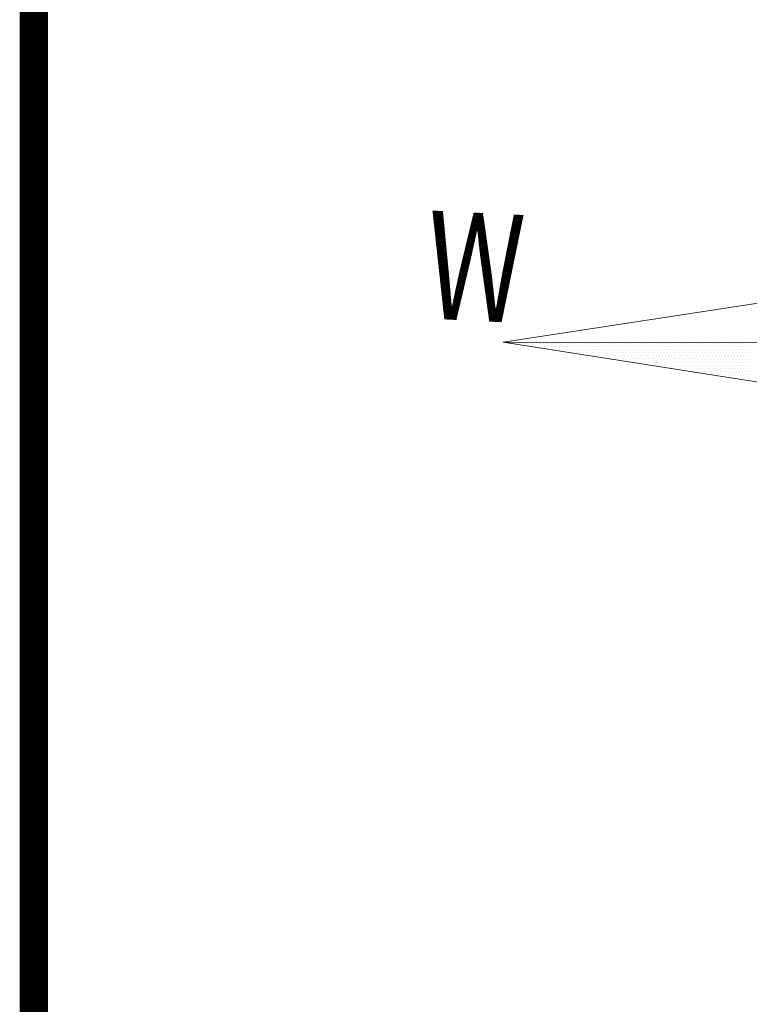
# Model space of a CAD drawing. Units: metres. Extents: x 3832 to 4283, y -1410 to -1320.
# Drawn here: x 3908 to 3909, y -1402 to -1401 of the extents above; entities that cross this region are included whole.
import ezdxf

# ---------------------------------------------------------------- set-up
doc = ezdxf.new("R2010")
doc.units = ezdxf.units.M
doc.layers.add('Jadval', color=5, linetype='Continuous', lineweight=9)
doc.layers.add('Symbol', color=1, linetype='Continuous', lineweight=15)
doc.styles.add('ROMANC', font='romanc')

# ---------------------------------------------------------------- blocks, each defined once
blk = doc.blocks.new('*X20')
at = {"color": 0}
for p, q in [((3.2125, 4.225), (3.2125, 4.225)), ((3.225, 4.225), (3.225, 4.225)), ((3.2375, 4.225), (3.2375, 4.225)), ((3.25, 4.225), (3.25, 4.225)), ((3.2625, 4.225), (3.2625, 4.225)), ((3.275, 4.225), (3.275, 4.225)), ((3.2875, 4.225), (3.2875, 4.225)), ((3.29375, 4.2125), (3.29375, 4.2125)), ((3.3, 4.225), (3.3, 4.225)), ((3.30625, 4.2125), (3.30625, 4.2125)), ((3.3125, 4.225), (3.3125, 4.225)), ((3.31875, 4.2125), (3.31875, 4.2125)), ((3.325, 4.225), (3.325, 4.225)), ((3.33125, 4.2125), (3.33125, 4.2125)), ((3.3375, 4.225), (3.3375, 4.225)), ((3.34375, 4.2125), (3.34375, 4.2125)), ((3.35, 4.225), (3.35, 4.225)), ((3.35625, 4.2125), (3.35625, 4.2125)), ((3.3625, 4.225), (3.3625, 4.225)), ((3.36875, 4.2125), (3.36875, 4.2125)), ((3.375, 4.225), (3.375, 4.225)), ((3.38125, 4.2125), (3.38125, 4.2125)), ((3.3875, 4.225), (3.3875, 4.225)), ((3.39375, 4.2125), (3.39375, 4.2125)), ((3.4, 4.225), (3.4, 4.225)), ((3.40625, 4.2125), (3.40625, 4.2125)), ((3.4125, 4.225), (3.4125, 4.225)), ((3.41875, 4.2125), (3.41875, 4.2125)), ((3.425, 4.225), (3.425, 4.225)), ((3.43125, 4.2125), (3.43125, 4.2125)), ((3.4375, 4.225), (3.4375, 4.225)), ((3.44375, 4.2125), (3.44375, 4.2125)), ((3.45, 4.225), (3.45, 4.225)), ((3.45625, 4.2125), (3.45625, 4.2125)), ((3.4625, 4.225), (3.4625, 4.225)), ((3.46875, 4.2125), (3.46875, 4.2125)), ((3.475, 4.225), (3.475, 4.225)), ((3.48125, 4.2125), (3.48125, 4.2125)), ((3.4875, 4.225), (3.4875, 4.225)), ((3.49375, 4.2125), (3.49375, 4.2125)), ((3.5, 4.225), (3.5, 4.225)), ((3.50625, 4.2125), (3.50625, 4.2125)), ((3.5125, 4.225), (3.5125, 4.225)), ((3.51875, 4.2125), (3.51875, 4.2125)), ((3.525, 4.225), (3.525, 4.225)), ((3.53125, 4.2125), (3.53125, 4.2125)), ((3.5375, 4.225), (3.5375, 4.225)), ((3.54375, 4.2125), (3.54375, 4.2125)), ((3.55, 4.225), (3.55, 4.225)), ((3.55625, 4.2125), (3.55625, 4.2125)), ((3.5625, 4.225), (3.5625, 4.225)), ((3.56875, 4.2125), (3.56875, 4.2125)), ((3.575, 4.225), (3.575, 4.225)), ((3.58125, 4.2125), (3.58125, 4.2125)), ((3.5875, 4.225), (3.5875, 4.225)), ((3.59375, 4.2125), (3.59375, 4.2125)), ((3.6, 4.225), (3.6, 4.225)), ((3.60625, 4.2125), (3.60625, 4.2125)), ((3.6125, 4.225), (3.6125, 4.225)), ((3.61875, 4.2125), (3.61875, 4.2125)), ((3.625, 4.225), (3.625, 4.225)), ((3.63125, 4.2125), (3.63125, 4.2125)), ((3.6375, 4.225), (3.6375, 4.225)), ((3.64375, 4.2125), (3.64375, 4.2125)), ((3.65, 4.225), (3.65, 4.225)), ((3.65625, 4.2125), (3.65625, 4.2125)), ((3.6625, 4.225), (3.6625, 4.225)), ((3.66875, 4.2125), (3.66875, 4.2125)), ((3.675, 4.225), (3.675, 4.225)), ((3.68125, 4.2125), (3.68125, 4.2125)), ((3.6875, 4.225), (3.6875, 4.225)), ((3.69375, 4.2125), (3.69375, 4.2125)), ((3.7, 4.225), (3.7, 4.225)), ((3.70625, 4.2125), (3.70625, 4.2125)), ((3.7125, 4.225), (3.7125, 4.225)), ((3.71875, 4.2125), (3.71875, 4.2125)), ((3.725, 4.225), (3.725, 4.225)), ((3.73125, 4.2125), (3.73125, 4.2125)), ((3.7375, 4.225), (3.7375, 4.225)), ((3.74375, 4.2125), (3.74375, 4.2125)), ((3.75, 4.225), (3.75, 4.225)), ((3.75625, 4.2125), (3.75625, 4.2125)), ((3.7625, 4.225), (3.7625, 4.225)), ((3.76875, 4.2125), (3.76875, 4.2125)), ((3.775, 4.225), (3.775, 4.225)), ((3.78125, 4.2125), (3.78125, 4.2125)), ((3.7875, 4.225), (3.7875, 4.225)), ((3.79375, 4.2125), (3.79375, 4.2125)), ((3.8, 4.225), (3.8, 4.225)), ((3.80625, 4.2125), (3.80625, 4.2125)), ((3.8125, 4.225), (3.8125, 4.225)), ((3.81875, 4.2125), (3.81875, 4.2125)), ((3.825, 4.225), (3.825, 4.225)), ((3.83125, 4.2125), (3.83125, 4.2125)), ((3.8375, 4.225), (3.8375, 4.225)), ((3.84375, 4.2125), (3.84375, 4.2125)), ((3.85, 4.225), (3.85, 4.225)), ((3.85625, 4.2125), (3.85625, 4.2125)), ((3.8625, 4.225), (3.8625, 4.225)), ((3.86875, 4.2125), (3.86875, 4.2125)), ((3.875, 4.225), (3.875, 4.225)), ((3.88125, 4.2125), (3.88125, 4.2125)), ((3.8875, 4.225), (3.8875, 4.225)), ((3.89375, 4.2125), (3.89375, 4.2125)), ((3.9, 4.225), (3.9, 4.225)), ((3.90625, 4.2125), (3.90625, 4.2125)), ((3.9125, 4.225), (3.9125, 4.225)), ((3.91875, 4.2125), (3.91875, 4.2125)), ((3.925, 4.225), (3.925, 4.225)), ((3.93125, 4.2125), (3.93125, 4.2125)), ((3.9375, 4.225), (3.9375, 4.225)), ((3.94375, 4.2125), (3.94375, 4.2125)), ((3.95, 4.225), (3.95, 4.225)), ((3.95625, 4.2125), (3.95625, 4.2125)), ((3.9625, 4.225), (3.9625, 4.225)), ((3.96875, 4.2125), (3.96875, 4.2125)), ((3.975, 4.225), (3.975, 4.225)), ((3.98125, 4.2125), (3.98125, 4.2125)), ((3.9875, 4.225), (3.9875, 4.225)), ((3.99375, 4.2125), (3.99375, 4.2125)), ((4, 4.225), (4, 4.225)), ((4.00625, 4.2125), (4.00625, 4.2125)), ((4.0125, 4.225), (4.0125, 4.225)), ((4.01875, 4.2125), (4.01875, 4.2125)), ((4.025, 4.225), (4.025, 4.225)), ((4.03125, 4.2125), (4.03125, 4.2125)), ((4.0375, 4.225), (4.0375, 4.225)), ((4.04375, 4.2125), (4.04375, 4.2125)), ((4.05, 4.225), (4.05, 4.225)), ((4.05625, 4.2125), (4.05625, 4.2125)), ((4.0625, 4.225), (4.0625, 4.225)), ((4.06875, 4.2125), (4.06875, 4.2125)), ((4.075, 4.225), (4.075, 4.225)), ((4.08125, 4.2125), (4.08125, 4.2125)), ((4.0875, 4.225), (4.0875, 4.225)), ((4.09375, 4.2125), (4.09375, 4.2125)), ((4.1, 4.225), (4.1, 4.225)), ((4.10625, 4.2125), (4.10625, 4.2125)), ((4.1125, 4.225), (4.1125, 4.225)), ((4.11875, 4.2125), (4.11875, 4.2125)), ((4.125, 4.225), (4.125, 4.225)), ((4.13125, 4.2125), (4.13125, 4.2125)), ((4.1375, 4.225), (4.1375, 4.225)), ((4.14375, 4.2125), (4.14375, 4.2125)), ((4.15, 4.225), (4.15, 4.225)), ((4.15625, 4.2125), (4.15625, 4.2125)), ((4.1625, 4.225), (4.1625, 4.225)), ((4.16875, 4.2125), (4.16875, 4.2125)), ((3.375, 4.2), (3.375, 4.2)), ((3.3875, 4.2), (3.3875, 4.2)), ((3.4, 4.2), (3.4, 4.2)), ((3.4125, 4.2), (3.4125, 4.2)), ((3.425, 4.2), (3.425, 4.2)), ((3.4375, 4.2), (3.4375, 4.2)), ((3.45, 4.2), (3.45, 4.2)), ((3.45625, 4.1875), (3.45625, 4.1875)), ((3.4625, 4.2), (3.4625, 4.2)), ((3.46875, 4.1875), (3.46875, 4.1875)), ((3.475, 4.2), (3.475, 4.2)), ((3.48125, 4.1875), (3.48125, 4.1875)), ((3.4875, 4.2), (3.4875, 4.2)), ((3.49375, 4.1875), (3.49375, 4.1875)), ((3.5, 4.2), (3.5, 4.2)), ((3.50625, 4.1875), (3.50625, 4.1875)), ((3.5125, 4.2), (3.5125, 4.2)), ((3.51875, 4.1875), (3.51875, 4.1875)), ((3.525, 4.2), (3.525, 4.2)), ((3.53125, 4.1875), (3.53125, 4.1875)), ((3.5375, 4.2), (3.5375, 4.2)), ((3.5375, 4.175), (3.5375, 4.175)), ((3.54375, 4.1875), (3.54375, 4.1875)), ((3.55, 4.2), (3.55, 4.2)), ((3.55, 4.175), (3.55, 4.175)), ((3.55625, 4.1875), (3.55625, 4.1875)), ((3.5625, 4.2), (3.5625, 4.2)), ((3.5625, 4.175), (3.5625, 4.175)), ((3.56875, 4.1875), (3.56875, 4.1875)), ((3.575, 4.2), (3.575, 4.2)), ((3.575, 4.175), (3.575, 4.175)), ((3.58125, 4.1875), (3.58125, 4.1875)), ((3.5875, 4.2), (3.5875, 4.2)), ((3.5875, 4.175), (3.5875, 4.175)), ((3.59375, 4.1875), (3.59375, 4.1875)), ((3.6, 4.2), (3.6, 4.2)), ((3.6, 4.175), (3.6, 4.175)), ((3.60625, 4.1875), (3.60625, 4.1875)), ((3.6125, 4.2), (3.6125, 4.2)), ((3.6125, 4.175), (3.6125, 4.175)), ((3.61875, 4.1875), (3.61875, 4.1875)), ((3.625, 4.2), (3.625, 4.2)), ((3.625, 4.175), (3.625, 4.175)), ((3.63125, 4.1875), (3.63125, 4.1875)), ((3.6375, 4.2), (3.6375, 4.2)), ((3.6375, 4.175), (3.6375, 4.175)), ((3.64375, 4.1875), (3.64375, 4.1875)), ((3.65, 4.2), (3.65, 4.2)), ((3.65, 4.175), (3.65, 4.175)), ((3.65625, 4.1875), (3.65625, 4.1875)), ((3.6625, 4.2), (3.6625, 4.2)), ((3.6625, 4.175), (3.6625, 4.175)), ((3.66875, 4.1875), (3.66875, 4.1875)), ((3.675, 4.2), (3.675, 4.2)), ((3.675, 4.175), (3.675, 4.175)), ((3.68125, 4.1875), (3.68125, 4.1875)), ((3.6875, 4.2), (3.6875, 4.2)), ((3.6875, 4.175), (3.6875, 4.175)), ((3.69375, 4.1875), (3.69375, 4.1875)), ((3.7, 4.2), (3.7, 4.2)), ((3.7, 4.175), (3.7, 4.175)), ((3.70625, 4.1875), (3.70625, 4.1875)), ((3.7125, 4.2), (3.7125, 4.2)), ((3.7125, 4.175), (3.7125, 4.175)), ((3.71875, 4.1875), (3.71875, 4.1875)), ((3.725, 4.2), (3.725, 4.2)), ((3.725, 4.175), (3.725, 4.175)), ((3.73125, 4.1875), (3.73125, 4.1875)), ((3.7375, 4.2), (3.7375, 4.2)), ((3.7375, 4.175), (3.7375, 4.175)), ((3.74375, 4.1875), (3.74375, 4.1875)), ((3.75, 4.2), (3.75, 4.2)), ((3.75, 4.175), (3.75, 4.175)), ((3.75625, 4.1875), (3.75625, 4.1875)), ((3.7625, 4.2), (3.7625, 4.2)), ((3.7625, 4.175), (3.7625, 4.175)), ((3.76875, 4.1875), (3.76875, 4.1875)), ((3.775, 4.2), (3.775, 4.2)), ((3.775, 4.175), (3.775, 4.175)), ((3.78125, 4.1875), (3.78125, 4.1875)), ((3.7875, 4.2), (3.7875, 4.2)), ((3.7875, 4.175), (3.7875, 4.175)), ((3.79375, 4.1875), (3.79375, 4.1875)), ((3.8, 4.2), (3.8, 4.2)), ((3.8, 4.175), (3.8, 4.175)), ((3.80625, 4.1875), (3.80625, 4.1875)), ((3.8125, 4.2), (3.8125, 4.2)), ((3.8125, 4.175), (3.8125, 4.175)), ((3.81875, 4.1875), (3.81875, 4.1875)), ((3.825, 4.2), (3.825, 4.2)), ((3.825, 4.175), (3.825, 4.175)), ((3.83125, 4.1875), (3.83125, 4.1875)), ((3.8375, 4.2), (3.8375, 4.2)), ((3.8375, 4.175), (3.8375, 4.175)), ((3.84375, 4.1875), (3.84375, 4.1875)), ((3.85, 4.2), (3.85, 4.2)), ((3.85, 4.175), (3.85, 4.175)), ((3.85625, 4.1875), (3.85625, 4.1875)), ((3.8625, 4.2), (3.8625, 4.2)), ((3.8625, 4.175), (3.8625, 4.175)), ((3.86875, 4.1875), (3.86875, 4.1875)), ((3.875, 4.2), (3.875, 4.2)), ((3.875, 4.175), (3.875, 4.175)), ((3.88125, 4.1875), (3.88125, 4.1875)), ((3.8875, 4.2), (3.8875, 4.2)), ((3.8875, 4.175), (3.8875, 4.175)), ((3.89375, 4.1875), (3.89375, 4.1875)), ((3.9, 4.2), (3.9, 4.2)), ((3.9, 4.175), (3.9, 4.175)), ((3.90625, 4.1875), (3.90625, 4.1875)), ((3.9125, 4.2), (3.9125, 4.2)), ((3.9125, 4.175), (3.9125, 4.175)), ((3.91875, 4.1875), (3.91875, 4.1875)), ((3.925, 4.2), (3.925, 4.2)), ((3.925, 4.175), (3.925, 4.175)), ((3.93125, 4.1875), (3.93125, 4.1875)), ((3.9375, 4.2), (3.9375, 4.2)), ((3.9375, 4.175), (3.9375, 4.175)), ((3.94375, 4.1875), (3.94375, 4.1875)), ((3.95, 4.2), (3.95, 4.2)), ((3.95, 4.175), (3.95, 4.175)), ((3.95625, 4.1875), (3.95625, 4.1875)), ((3.9625, 4.2), (3.9625, 4.2)), ((3.9625, 4.175), (3.9625, 4.175)), ((3.96875, 4.1875), (3.96875, 4.1875)), ((3.975, 4.2), (3.975, 4.2)), ((3.975, 4.175), (3.975, 4.175)), ((3.98125, 4.1875), (3.98125, 4.1875)), ((3.9875, 4.2), (3.9875, 4.2)), ((3.9875, 4.175), (3.9875, 4.175)), ((3.99375, 4.1875), (3.99375, 4.1875)), ((4, 4.2), (4, 4.2)), ((4, 4.175), (4, 4.175)), ((4.00625, 4.1875), (4.00625, 4.1875)), ((4.0125, 4.2), (4.0125, 4.2)), ((4.0125, 4.175), (4.0125, 4.175)), ((4.01875, 4.1875), (4.01875, 4.1875)), ((4.025, 4.2), (4.025, 4.2)), ((4.025, 4.175), (4.025, 4.175)), ((4.03125, 4.1875), (4.03125, 4.1875)), ((4.0375, 4.2), (4.0375, 4.2)), ((4.0375, 4.175), (4.0375, 4.175)), ((4.04375, 4.1875), (4.04375, 4.1875)), ((4.05, 4.2), (4.05, 4.2)), ((4.05, 4.175), (4.05, 4.175)), ((4.05625, 4.1875), (4.05625, 4.1875)), ((4.0625, 4.2), (4.0625, 4.2)), ((4.0625, 4.175), (4.0625, 4.175)), ((4.06875, 4.1875), (4.06875, 4.1875)), ((4.075, 4.2), (4.075, 4.2)), ((4.075, 4.175), (4.075, 4.175)), ((4.08125, 4.1875), (4.08125, 4.1875)), ((4.0875, 4.2), (4.0875, 4.2)), ((4.0875, 4.175), (4.0875, 4.175)), ((4.09375, 4.1875), (4.09375, 4.1875)), ((4.1, 4.2), (4.1, 4.2)), ((4.1, 4.175), (4.1, 4.175)), ((4.10625, 4.1875), (4.10625, 4.1875)), ((4.1125, 4.2), (4.1125, 4.2)), ((4.1125, 4.175), (4.1125, 4.175)), ((4.11875, 4.1875), (4.11875, 4.1875)), ((4.125, 4.2), (4.125, 4.2)), ((4.125, 4.175), (4.125, 4.175)), ((4.13125, 4.1875), (4.13125, 4.1875)), ((4.1375, 4.2), (4.1375, 4.2)), ((4.1375, 4.175), (4.1375, 4.175)), ((4.14375, 4.1875), (4.14375, 4.1875)), ((4.15, 4.2), (4.15, 4.2)), ((4.15, 4.175), (4.15, 4.175)), ((4.15625, 4.1875), (4.15625, 4.1875)), ((4.1625, 4.2), (4.1625, 4.2)), ((4.1625, 4.175), (4.1625, 4.175)), ((4.16875, 4.1875), (4.16875, 4.1875)), ((3.61875, 4.1625), (3.61875, 4.1625)), ((3.63125, 4.1625), (3.63125, 4.1625)), ((3.64375, 4.1625), (3.64375, 4.1625)), ((3.65625, 4.1625), (3.65625, 4.1625)), ((3.66875, 4.1625), (3.66875, 4.1625)), ((3.68125, 4.1625), (3.68125, 4.1625)), ((3.69375, 4.1625), (3.69375, 4.1625)), ((3.7, 4.15), (3.7, 4.15)), ((3.70625, 4.1625), (3.70625, 4.1625)), ((3.7125, 4.15), (3.7125, 4.15)), ((3.71875, 4.1625), (3.71875, 4.1625)), ((3.725, 4.15), (3.725, 4.15)), ((3.73125, 4.1625), (3.73125, 4.1625)), ((3.7375, 4.15), (3.7375, 4.15)), ((3.74375, 4.1625), (3.74375, 4.1625)), ((3.75, 4.15), (3.75, 4.15)), ((3.75625, 4.1625), (3.75625, 4.1625)), ((3.7625, 4.15), (3.7625, 4.15)), ((3.76875, 4.1625), (3.76875, 4.1625)), ((3.775, 4.15), (3.775, 4.15)), ((3.78125, 4.1625), (3.78125, 4.1625)), ((3.78125, 4.1375), (3.78125, 4.1375)), ((3.7875, 4.15), (3.7875, 4.15)), ((3.79375, 4.1625), (3.79375, 4.1625)), ((3.79375, 4.1375), (3.79375, 4.1375)), ((3.8, 4.15), (3.8, 4.15)), ((3.80625, 4.1625), (3.80625, 4.1625)), ((3.80625, 4.1375), (3.80625, 4.1375)), ((3.8125, 4.15), (3.8125, 4.15)), ((3.81875, 4.1625), (3.81875, 4.1625)), ((3.81875, 4.1375), (3.81875, 4.1375)), ((3.825, 4.15), (3.825, 4.15)), ((3.83125, 4.1625), (3.83125, 4.1625)), ((3.83125, 4.1375), (3.83125, 4.1375)), ((3.8375, 4.15), (3.8375, 4.15)), ((3.84375, 4.1625), (3.84375, 4.1625)), ((3.84375, 4.1375), (3.84375, 4.1375)), ((3.85, 4.15), (3.85, 4.15)), ((3.85625, 4.1625), (3.85625, 4.1625)), ((3.85625, 4.1375), (3.85625, 4.1375)), ((3.8625, 4.15), (3.8625, 4.15)), ((3.86875, 4.1625), (3.86875, 4.1625)), ((3.86875, 4.1375), (3.86875, 4.1375)), ((3.875, 4.15), (3.875, 4.15)), ((3.88125, 4.1625), (3.88125, 4.1625)), ((3.88125, 4.1375), (3.88125, 4.1375)), ((3.8875, 4.15), (3.8875, 4.15)), ((3.89375, 4.1625), (3.89375, 4.1625)), ((3.89375, 4.1375), (3.89375, 4.1375)), ((3.9, 4.15), (3.9, 4.15)), ((3.90625, 4.1625), (3.90625, 4.1625)), ((3.90625, 4.1375), (3.90625, 4.1375)), ((3.9125, 4.15), (3.9125, 4.15)), ((3.91875, 4.1625), (3.91875, 4.1625)), ((3.91875, 4.1375), (3.91875, 4.1375)), ((3.925, 4.15), (3.925, 4.15)), ((3.93125, 4.1625), (3.93125, 4.1625)), ((3.93125, 4.1375), (3.93125, 4.1375)), ((3.9375, 4.15), (3.9375, 4.15)), ((3.94375, 4.1625), (3.94375, 4.1625)), ((3.94375, 4.1375), (3.94375, 4.1375)), ((3.95, 4.15), (3.95, 4.15)), ((3.95625, 4.1625), (3.95625, 4.1625)), ((3.95625, 4.1375), (3.95625, 4.1375)), ((3.9625, 4.15), (3.9625, 4.15)), ((3.96875, 4.1625), (3.96875, 4.1625)), ((3.96875, 4.1375), (3.96875, 4.1375)), ((3.975, 4.15), (3.975, 4.15)), ((3.98125, 4.1625), (3.98125, 4.1625)), ((3.98125, 4.1375), (3.98125, 4.1375)), ((3.9875, 4.15), (3.9875, 4.15)), ((3.99375, 4.1625), (3.99375, 4.1625)), ((3.99375, 4.1375), (3.99375, 4.1375)), ((4, 4.15), (4, 4.15)), ((4.00625, 4.1625), (4.00625, 4.1625)), ((4.00625, 4.1375), (4.00625, 4.1375)), ((4.0125, 4.15), (4.0125, 4.15)), ((4.01875, 4.1625), (4.01875, 4.1625)), ((4.01875, 4.1375), (4.01875, 4.1375)), ((4.025, 4.15), (4.025, 4.15)), ((4.03125, 4.1625), (4.03125, 4.1625)), ((4.03125, 4.1375), (4.03125, 4.1375)), ((4.0375, 4.15), (4.0375, 4.15)), ((4.04375, 4.1625), (4.04375, 4.1625)), ((4.04375, 4.1375), (4.04375, 4.1375)), ((4.05, 4.15), (4.05, 4.15)), ((4.05625, 4.1625), (4.05625, 4.1625)), ((4.05625, 4.1375), (4.05625, 4.1375)), ((4.0625, 4.15), (4.0625, 4.15)), ((4.06875, 4.1625), (4.06875, 4.1625)), ((4.06875, 4.1375), (4.06875, 4.1375)), ((4.075, 4.15), (4.075, 4.15)), ((4.08125, 4.1625), (4.08125, 4.1625)), ((4.08125, 4.1375), (4.08125, 4.1375)), ((4.0875, 4.15), (4.0875, 4.15)), ((4.09375, 4.1625), (4.09375, 4.1625)), ((4.09375, 4.1375), (4.09375, 4.1375)), ((4.1, 4.15), (4.1, 4.15)), ((4.10625, 4.1625), (4.10625, 4.1625)), ((4.10625, 4.1375), (4.10625, 4.1375)), ((4.1125, 4.15), (4.1125, 4.15)), ((4.11875, 4.1625), (4.11875, 4.1625)), ((4.11875, 4.1375), (4.11875, 4.1375)), ((4.125, 4.15), (4.125, 4.15)), ((4.13125, 4.1625), (4.13125, 4.1625)), ((4.13125, 4.1375), (4.13125, 4.1375)), ((4.1375, 4.15), (4.1375, 4.15)), ((4.14375, 4.1625), (4.14375, 4.1625)), ((4.14375, 4.1375), (4.14375, 4.1375)), ((4.15, 4.15), (4.15, 4.15)), ((4.15625, 4.1625), (4.15625, 4.1625)), ((4.15625, 4.1375), (4.15625, 4.1375)), ((4.1625, 4.15), (4.1625, 4.15)), ((4.16875, 4.1625), (4.16875, 4.1625)), ((4.16875, 4.1375), (4.16875, 4.1375)), ((3.8625, 4.125), (3.8625, 4.125)), ((3.875, 4.125), (3.875, 4.125)), ((3.8875, 4.125), (3.8875, 4.125)), ((3.9, 4.125), (3.9, 4.125)), ((3.9125, 4.125), (3.9125, 4.125)), ((3.925, 4.125), (3.925, 4.125)), ((3.9375, 4.125), (3.9375, 4.125)), ((3.94375, 4.1125), (3.94375, 4.1125)), ((3.95, 4.125), (3.95, 4.125)), ((3.95625, 4.1125), (3.95625, 4.1125)), ((3.9625, 4.125), (3.9625, 4.125)), ((3.96875, 4.1125), (3.96875, 4.1125)), ((3.975, 4.125), (3.975, 4.125)), ((3.98125, 4.1125), (3.98125, 4.1125)), ((3.9875, 4.125), (3.9875, 4.125)), ((3.99375, 4.1125), (3.99375, 4.1125)), ((4, 4.125), (4, 4.125)), ((4.00625, 4.1125), (4.00625, 4.1125)), ((4.0125, 4.125), (4.0125, 4.125)), ((4.01875, 4.1125), (4.01875, 4.1125)), ((4.025, 4.125), (4.025, 4.125)), ((4.025, 4.1), (4.025, 4.1)), ((4.03125, 4.1125), (4.03125, 4.1125)), ((4.0375, 4.125), (4.0375, 4.125)), ((4.0375, 4.1), (4.0375, 4.1)), ((4.04375, 4.1125), (4.04375, 4.1125)), ((4.05, 4.125), (4.05, 4.125)), ((4.05, 4.1), (4.05, 4.1)), ((4.05625, 4.1125), (4.05625, 4.1125)), ((4.0625, 4.125), (4.0625, 4.125)), ((4.0625, 4.1), (4.0625, 4.1)), ((4.06875, 4.1125), (4.06875, 4.1125)), ((4.075, 4.125), (4.075, 4.125)), ((4.075, 4.1), (4.075, 4.1)), ((4.08125, 4.1125), (4.08125, 4.1125)), ((4.0875, 4.125), (4.0875, 4.125)), ((4.0875, 4.1), (4.0875, 4.1)), ((4.09375, 4.1125), (4.09375, 4.1125)), ((4.1, 4.125), (4.1, 4.125)), ((4.1, 4.1), (4.1, 4.1)), ((4.10625, 4.1125), (4.10625, 4.1125)), ((4.10625, 4.0875), (4.10625, 4.0875)), ((4.1125, 4.125), (4.1125, 4.125)), ((4.1125, 4.1), (4.1125, 4.1)), ((4.11875, 4.1125), (4.11875, 4.1125)), ((4.11875, 4.0875), (4.11875, 4.0875)), ((4.125, 4.125), (4.125, 4.125)), ((4.125, 4.1), (4.125, 4.1)), ((4.13125, 4.1125), (4.13125, 4.1125)), ((4.13125, 4.0875), (4.13125, 4.0875)), ((4.1375, 4.125), (4.1375, 4.125)), ((4.1375, 4.1), (4.1375, 4.1)), ((4.14375, 4.1125), (4.14375, 4.1125)), ((4.14375, 4.0875), (4.14375, 4.0875)), ((4.15, 4.125), (4.15, 4.125)), ((4.15, 4.1), (4.15, 4.1)), ((4.15625, 4.1125), (4.15625, 4.1125)), ((4.15625, 4.0875), (4.15625, 4.0875)), ((4.1625, 4.125), (4.1625, 4.125)), ((4.1625, 4.1), (4.1625, 4.1)), ((4.16875, 4.1125), (4.16875, 4.1125)), ((4.16875, 4.0875), (4.16875, 4.0875))]:
    blk.add_line(p, q, dxfattribs=at)

msp = doc.modelspace()

# ---------------------------------------------------------------- linework, layer by layer
at = {"layer": 'Jadval', "linetype": 'ByBlock', "const_width": 0.0429}
msp.add_lwpolyline([(3908.4138, -1399.1768), (3923.8576, -1399.1768), (3923.8576, -1409.6195), (3908.4138, -1409.6195)], close=True, dxfattribs=at)
at = {"layer": 'Symbol', "color": 1}
for p, q in [((3909.1257, -1401.0995), (3909.9841, -1400.9678)), ((3909.1257, -1401.0995), (3910.1167, -1401.2549)), ((3909.965, -1401.1009), (3909.1257, -1401.0995))]:
    msp.add_line(p, q, dxfattribs=at)

# ---------------------------------------------------------------- block references
at = {"layer": 'Symbol', "color": 1, "xscale": 0.3799833341843787, "yscale": 0.3799833341843787, "zscale": 0.3799833341843787, "rotation": 359.904352952182}
msp.add_blockref('*X20', (3907.9114, -1402.7042), dxfattribs=at)

# ---------------------------------------------------------------- texts
at = {"layer": 'Symbol', "color": 1, "style": 'ROMANC', "width": 0.75}
msp.add_text('W', height=0.1639, rotation=357.2021, dxfattribs=at).set_placement((3909.0062, -1401.0635))

doc.saveas('drawing.dxf')
